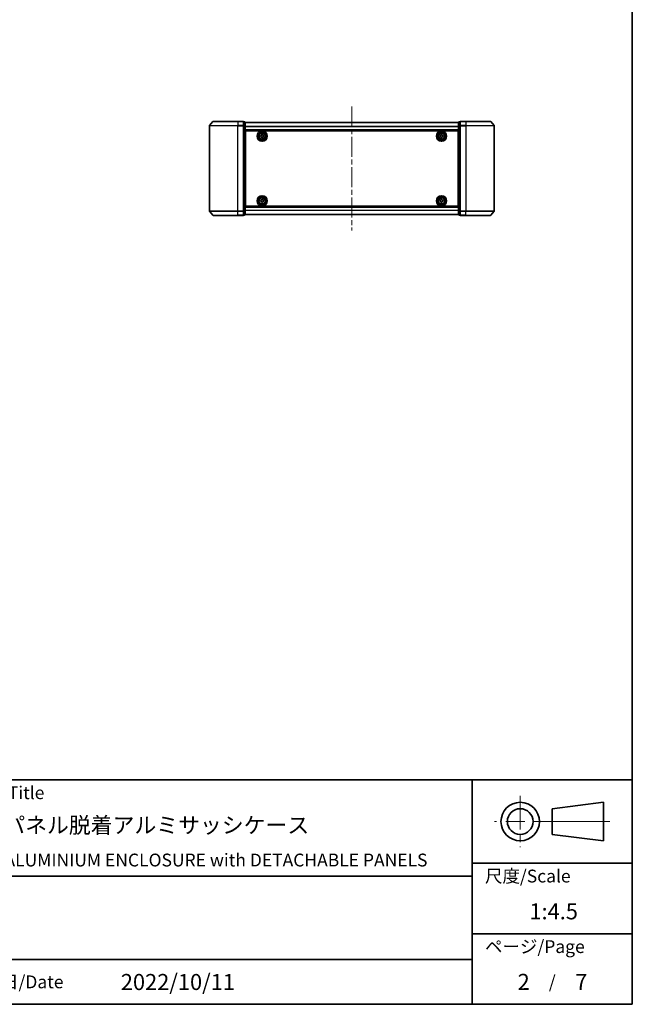
# Model space of a CAD drawing. Units: millimetres. Extents: x 36 to 6743, y 20 to 1284.
# Drawn here: x 2353 to 2783, y 20 to 711 of the extents above; entities that cross this region are included whole.
import ezdxf
from ezdxf.enums import TextEntityAlignment as Align

# ---------------------------------------------------------------- set-up
doc = ezdxf.new("R2010")
doc.units = ezdxf.units.MM
doc.header["$LTSCALE"] = 2.5
doc.linetypes.add('CHAIN', pattern=[0.35429999999999995, 0.2362, -0.0295, 0.0591, -0.0295])
for name, color, linetype, lineweight in [('Border (ISO)', 7, 'Continuous', 35), ('Centerline (ISO)', 131, 'Continuous', 18), ('Hatch (ISO)', 1, 'Continuous', 18), ('Title (ISO)', 7, 'Continuous', 35), ('Visible (ISO)', 7, 'Continuous', 35), ('Visible Narrow (ISO)', 7, 'Continuous', 25)]:
    doc.layers.add(name, color=color, linetype=linetype, lineweight=lineweight)
doc.styles.add('Note Text (TK)', font='MS PGothic.ttf')
doc.styles.add('文字スタイル67', font='arial.ttf')

# ---------------------------------------------------------------- blocks, each defined once
blk = doc.blocks.new('図面枠 tk図枠')
at = {"layer": 'Border (ISO)'}
for p in [(405.4999999999999, 289), (14.50000000000001, 8.000000000000007)]:
    blk.add_line(p, (405.4999999999999, 8.000000000000007), dxfattribs=at)
blk = doc.blocks.new('表題欄 tk表題欄')
at = {"layer": 'Hatch (ISO)'}
h = blk.add_hatch(color=256, dxfattribs=at)
edge = h.paths.add_edge_path(flags=0)
edge.add_arc((95.57537688673352, 236.2990653650367), 0.5958259999999996, 269.9999999999897, 360)
edge.add_line((96.17120288673351, 236.2990653650368), (96.17120288673348, 239.7107813650365))
edge.add_arc((95.5753768867335, 239.7107813650366), 0.5958259999999996, 0, 90.0000000000068)
edge.add_line((95.57537688673342, 240.3066073650366), (79.13710888673356, 240.3066073650366))
edge.add_arc((79.13710888673353, 239.7107813650366), 0.5958259999999996, 89.99999999999744, 180)
edge.add_line((78.54128288673353, 239.7107813650365), (78.54128288673331, 236.2990653650368))
edge.add_arc((79.13710888673332, 236.2990653650365), 0.5958259999999996, 180, 270.0000000000231)
edge.add_line((79.13710888673356, 235.7032393650365), (95.57537688673342, 235.7032393650367))
edge = h.paths.add_edge_path()
edge.add_line((77.83935088673357, 239.9556413650366), (77.83935088673357, 236.0542053650368))
edge.add_arc((78.54128288673346, 236.0542053650367), 0.7019319999998935, 180, 270.0000000000087)
edge.add_line((78.54128288673357, 235.3522733650368), (96.17120288673352, 235.3522733650368))
edge.add_arc((96.17120288673351, 236.0542053650367), 0.7019319999998921, 270, 360)
edge.add_line((96.8731348867334, 236.0542053650368), (96.87313488673352, 239.9556413650366))
edge.add_arc((96.1712028867336, 239.9556413650367), 0.7019319999998921, 0, 90.00000000000873)
edge.add_line((96.17120288673348, 240.6575733650367), (78.54128288673357, 240.6575733650366))
edge.add_arc((78.54128288673357, 239.9556413650366), 0.7019319999999984, 90, 180)
for points in [[(79.07181288673355, 239.1476033650369), (79.07181288673355, 238.6578833650367), (79.92066088673353, 238.6578833650367), (79.92066088673353, 236.6581933650368), (80.50832488673353, 236.6581933650368), (80.50832488673353, 238.6578833650367), (81.35717288673355, 238.6578833650367), (81.35717288673355, 239.1476033650369)], [(85.68407849525303, 236.6581933650368), (84.9434673993943, 237.8918698287545), (84.41792288673358, 237.3246628822781), (84.41792288673358, 236.6581933650368), (83.89555488673355, 236.6581933650368), (83.89555488673355, 239.1476033650369), (84.41792288673358, 239.1476033650369), (84.41792288673358, 238.0993979968839), (85.38913556809511, 239.1476033650369), (86.10696490847272, 239.1476033650369), (85.31925422435492, 238.2974470774499), (86.30334488673353, 236.6581933650368)], [(92.09142939614459, 239.1476033650369), (92.09142939614459, 236.6581933650368), (92.60971639614465, 236.6581933650368), (92.60971639614465, 237.6580383650368), (93.76872039614462, 237.6580383650368), (93.76872039614462, 236.6581933650368), (94.28700739614459, 236.6581933650368), (94.28700739614459, 239.1476033650369), (93.76872039614462, 239.1476033650369), (93.76872039614462, 238.1477583650367), (92.60971639614465, 238.1477583650367), (92.60971639614465, 239.1476033650369)], [(94.84202339614467, 239.1476033650369), (94.84202339614467, 236.6581933650368), (95.36439139614473, 236.6581933650368), (95.36439139614473, 239.1476033650369)]]:
    blk.add_hatch(color=256, dxfattribs=at).paths.add_polyline_path(points)
h = blk.add_hatch(color=256, dxfattribs=at)
h.paths.add_polyline_path([(82.59020695886475, 237.7110913650368), (81.95242681460243, 237.7110913650368), (82.27131688673356, 238.5794973650367)], flags=0)
h.paths.add_polyline_path([(82.77903014574996, 237.1968853650368), (81.76360362771717, 237.1968853650368), (81.56578886050404, 236.6581933650368), (80.94907288673355, 236.6581933650368), (81.86321688673357, 239.1476033650369), (82.67941688673353, 239.1476033650369), (83.59356088673351, 236.6581933650368), (82.97684491296302, 236.6581933650368)])
h = blk.add_hatch(color=256, dxfattribs=at)
h.paths.add_polyline_path([(87.52707281460246, 237.7110913650368), (88.16485295886469, 237.7110913650368), (87.84596288673359, 238.5794973650367)], flags=0)
h.paths.add_polyline_path([(87.14043486050403, 236.6581933650368), (87.3382496277172, 237.1968853650368), (88.35367614574989, 237.1968853650368), (88.551490912963, 236.6581933650368), (89.16820688673343, 236.6581933650368), (88.25406288673352, 239.1476033650369), (87.43786288673356, 239.1476033650369), (86.52371888673358, 236.6581933650368)])
h = blk.add_hatch(color=256, dxfattribs=at)
edge = h.paths.add_edge_path()
edge.add_arc((90.52309888673334, 237.9028983650369), 1.273272000000011, 38.55054079078439, 336.5820184016556)
edge.add_line((91.69149139614446, 237.3968543650369), (91.17255542714857, 237.6216113977801))
edge.add_ellipse((90.52309888673352, 237.9028983650369), major_axis=(0, -0.7998759999999119), ratio=0.8673469387756529, start_angle=128.5505407907963, end_angle=426.582018401653, ccw=False)
edge.add_line((91.09381514418376, 238.3576891122095), (91.51887237036831, 238.6964075050431))
at = {"layer": 'Title (ISO)'}
for p, q in [((74.70882392282105, 244.052739026017), (255.7088239228211, 244.052739026017)), ((74.70882392282105, 209.052739026017), (74.70882392282105, 244.052739026017)), ((149.7088239228211, 244.052739026017), (149.7088239228211, 209.052739026017)), ((230.7088239228211, 244.052739026017), (230.7088239228211, 209.052739026017)), ((255.7088239228211, 244.052739026017), (255.7088239228211, 209.052739026017)), ((243.2088239228211, 239.552739026017), (251.2088239228211, 240.5527390260171)), ((243.2088239228211, 239.552739026017), (243.2088239228211, 235.552739026017)), ((251.2088239228211, 234.552739026017), (251.2088239228211, 240.5527390260171)), ((243.2088239228211, 235.552739026017), (251.2088239228211, 234.552739026017)), ((230.7088239228211, 231.052739026017), (255.7088239228211, 231.052739026017)), ((74.70882392282105, 229.052739026017), (230.7088239228211, 229.052739026017)), ((99.70882392282108, 229.052739026017), (99.70882392282108, 209.052739026017)), ((124.708823922821, 229.052739026017), (124.708823922821, 209.052739026017)), ((230.7088239228211, 220.052739026017), (255.7088239228211, 220.052739026017)), ((149.7088239228211, 216.052739026017), (230.7088239228211, 216.052739026017)), ((255.7088239228211, 209.052739026017), (74.70882392282105, 209.052739026017))]:
    blk.add_line(p, q, dxfattribs=at)
at = {"layer": 'Title (ISO)', "color": 4, "linetype": 'CHAIN', "lineweight": 18, "ltscale": 8.889559745788574}
blk.add_line((238.2088239228211, 241.552739026017), (238.2088239228211, 233.552739026017), dxfattribs=at)
at = {"layer": 'Title (ISO)', "color": 4, "linetype": 'CHAIN', "lineweight": 18, "ltscale": 20.00163269042969}
blk.add_line((252.2088239228211, 237.552739026017), (234.2088239228211, 237.552739026017), dxfattribs=at)
at = {"layer": 'Title (ISO)'}
for radius in [3, 2]:
    blk.add_circle((238.2088239228211, 237.552739026017), radius, dxfattribs=at)
at = {"layer": 'Title (ISO)', "color": 1, "char_height": 2.000000029802322, "line_spacing_factor": 1.5, "style": 'Note Text (TK)'}
for s, insert, attachment_point in [('\\fＭＳ Ｐゴシック|b0|i0;{\\H2.0000;品名/Title}', (151.708823922821, 242.052739026017), 4), ('\\fＭＳ Ｐゴシック|b0|i0;{\\H2.0000;尺度/Scale}', (232.7088239228211, 229.052739026017), 4), ('\\fＭＳ Ｐゴシック|b0|i0;{\\H2.0000;承認/Approved}', (87.20882392282108, 227.052739026017), 5), ('\\fＭＳ Ｐゴシック|b0|i0;{\\H2.0000;検図/Checked}', (112.208823922821, 227.052739026017), 5), ('\\fＭＳ Ｐゴシック|b0|i0;{\\H2.0000;製図/Created}', (137.2088239228211, 227.052739026017), 5), ('\\fＭＳ Ｐゴシック|b0|i0;{\\H2.0000;ページ/Page}', (232.7088239228211, 218.052739026017), 4), ('\\fＭＳ Ｐゴシック|b0|i0;{\\H2.0000;作成日/Date}', (151.708823922821, 212.552739026017), 4)]:
    blk.add_mtext(s, dxfattribs=dict(at, insert=insert, attachment_point=attachment_point))
at = {"layer": 'Title (ISO)', "color": 7, "line_spacing_factor": 1.5, "style": 'Note Text (TK)'}
for s, insert, char_height, attachment_point in [('株式会社タカチ電機工業', (99.87313488673345, 238.052739026017), 2.5, 4), ('\\fArial|b0|i0;{\\H1.4986;TAKACHI ELECTRONICS ENCLOSURE CO., LTD.}', (99.87313488673342, 232.052739026017), 1.49859994649887, 4), ('\\fＭＳ Ｐゴシック|b0|i0;{\\H2.0000;/}', (243.2088239228211, 212.5527390260171), 2.000000029802322, 5)]:
    blk.add_mtext(s, dxfattribs=dict(at, insert=insert, char_height=char_height, attachment_point=attachment_point))
at = {"layer": 'Title (ISO)', "color": 7}
for tag, p, height, style in [('<品名>_001', (157.524164831912, 235.7388185714716), 2.5, 'Note Text (TK)'), ('<Title>_001', (157.7088239228211, 230.5520568828656), 2.000000029802322, '文字スタイル67'), ('作成日_001', (175.6392216500938, 211.2814322078352), 2.5, 'Note Text (TK)'), ('<ページ_No.>_001', (237.9488807410029, 211.3027390260171), 2.5, 'Note Text (TK)'), ('<総ページ数>_001', (246.7926307410029, 211.3027390260171), 2.5, 'Note Text (TK)')]:
    blk.add_attdef(tag, p, '', height=height, dxfattribs=dict(at, style=style))
at = {"layer": 'Title (ISO)', "color": 7, "style": 'Note Text (TK)'}
blk.add_attdef('<尺度>', text='', height=2.5, dxfattribs=at).set_placement((243.2088239228211, 223.5527390260171), align=Align.MIDDLE_CENTER)

msp = doc.modelspace()

# ---------------------------------------------------------------- linework, layer by layer
at = {"layer": 'Centerline (ISO)', "linetype": 'CHAIN', "ltscale": 23.99096870422363}
msp.add_line((2586.22871991721, 650.0642876794533), (2586.22871991721, 563.1082139195875), dxfattribs=at)
at = {"layer": 'Visible (ISO)'}
for p, q in [((2486.228719917202, 636.477635818966), (2486.228719917202, 576.6948657800748)), ((2488.638766017118, 639.4783061194196), (2486.298253533322, 636.6696911388652)), ((2488.869232400996, 639.5862507995204), (2506.228719917212, 639.5862507995204)), ((2509.928719917212, 639.5862507995204), (2506.228719917212, 639.5862507995204)), ((2510.228719917213, 636.477635818966), (2510.228719917212, 639.2862507995204)), ((2510.928719917212, 639.2862507995204), (2510.228719917212, 639.2862507995204)), ((2510.228719917213, 576.6948657800748), (2510.228719917213, 636.477635818966)), ((2511.228719917213, 636.2966108513752), (2511.228719917212, 638.9862507995203)), ((2661.228719917211, 638.8862507995204), (2511.22871991721, 638.8862507995204)), ((2511.228719917213, 576.8758907476653), (2511.228719917213, 636.2966108513752)), ((2661.22871991721, 638.98625079952), (2661.228719917211, 636.2966108513749)), ((2661.228719917211, 636.2966108513749), (2661.228719917211, 576.8758907476652)), ((2662.22871991721, 639.28625079952), (2661.52871991721, 639.28625079952)), ((2662.22871991721, 639.2862507995198), (2662.228719917212, 636.4776358189656)), ((2662.228719917212, 636.4776358189656), (2662.228719917212, 576.6948657800743)), ((2666.22871991721, 639.58625079952), (2662.52871991721, 639.58625079952)), ((2666.22871991721, 639.58625079952), (2683.588207433404, 639.5862507995204)), ((2683.818673817284, 639.4783061194196), (2686.159186301079, 636.6696911388653)), ((2686.2287199172, 576.6948657800749), (2686.2287199172, 636.4776358189661)), ((2661.228719917211, 633.3862507995204), (2511.228719917212, 633.3862507995203)), ((2511.478719917209, 629.8862507995202), (2511.228719917208, 629.8862507995202)), ((2511.478719917209, 629.3862507995203), (2511.228719917208, 629.3862507995203)), ((2511.478719917209, 628.8862507995203), (2511.228719917208, 628.8862507995203)), ((2511.478719917211, 633.0862507995203), (2660.97871991721, 633.0862507995204)), ((2511.478719917211, 580.0862507995203), (2511.478719917211, 633.0862507995203)), ((2521.978719917212, 629.0237507995203), (2521.978719917212, 629.6487507995204)), ((2521.978719917213, 629.6487507995204), (2522.441219917213, 629.6487507995204)), ((2522.441219917212, 629.0237507995203), (2521.978719917213, 629.0237507995203)), ((2522.916219917212, 630.1237507995203), (2522.916219917212, 630.5862507995203)), ((2522.916219917212, 630.5862507995203), (2523.541219917212, 630.5862507995203)), ((2523.541219917213, 630.5862507995201), (2523.541219917213, 630.1237507995203)), ((2524.016219917212, 629.6487507995204), (2524.478719917212, 629.6487507995204)), ((2524.478719917212, 629.0237507995203), (2524.016219917212, 629.0237507995203)), ((2524.478719917212, 629.6487507995204), (2524.478719917212, 629.0237507995203)), ((2647.978719917212, 629.0237507995203), (2647.978719917212, 629.6487507995204)), ((2647.978719917213, 629.6487507995204), (2648.441219917212, 629.6487507995204)), ((2648.441219917212, 629.0237507995203), (2647.978719917213, 629.0237507995203)), ((2648.916219917212, 630.1237507995203), (2648.916219917212, 630.5862507995205)), ((2648.916219917212, 630.5862507995205), (2649.541219917212, 630.5862507995205)), ((2649.541219917213, 630.5862507995203), (2649.541219917213, 630.1237507995203)), ((2650.016219917212, 629.6487507995204), (2650.478719917212, 629.6487507995204)), ((2650.478719917212, 629.0237507995203), (2650.016219917212, 629.0237507995203)), ((2650.478719917212, 629.6487507995204), (2650.478719917212, 629.0237507995205)), ((2660.97871991721, 633.0862507995204), (2660.97871991721, 580.0862507995203)), ((2661.228719917208, 629.8862507995202), (2660.978719917209, 629.8862507995202)), ((2661.228719917208, 629.3862507995203), (2660.978719917209, 629.3862507995203)), ((2661.228719917208, 628.8862507995203), (2660.978719917209, 628.8862507995203)), ((2511.478719917209, 626.8862507995203), (2511.228719917208, 626.8862507995203)), ((2511.478719917209, 623.8862507995203), (2511.228719917208, 623.8862507995203)), ((2511.478719917209, 622.8862507995203), (2511.228719917208, 622.8862507995203)), ((2511.478719917209, 622.5862507995203), (2511.228719917209, 622.5862507995203)), ((2522.916219917212, 628.0862507995204), (2522.916219917212, 628.5487507995203)), ((2523.541219917212, 628.0862507995204), (2522.916219917212, 628.0862507995204)), ((2523.541219917213, 628.5487507995203), (2523.541219917213, 628.0862507995201)), ((2648.916219917212, 628.0862507995204), (2648.916219917212, 628.5487507995203)), ((2649.541219917212, 628.0862507995204), (2648.916219917212, 628.0862507995204)), ((2649.541219917213, 628.5487507995203), (2649.541219917213, 628.0862507995204)), ((2661.228719917208, 626.8862507995203), (2660.978719917209, 626.8862507995203)), ((2661.228719917208, 623.8862507995203), (2660.978719917209, 623.8862507995203)), ((2661.228719917208, 622.8862507995203), (2660.978719917209, 622.8862507995203)), ((2661.228719917207, 622.5862507995201), (2660.978719917209, 622.5862507995201)), ((2511.228719917209, 590.5862507995204), (2511.478719917209, 590.5862507995204)), ((2511.228719917208, 590.2862507995203), (2511.478719917209, 590.2862507995203)), ((2511.228719917208, 589.2862507995204), (2511.478719917209, 589.2862507995204)), ((2660.978719917209, 590.5862507995201), (2661.228719917207, 590.5862507995201)), ((2660.978719917209, 590.2862507995203), (2661.228719917208, 590.2862507995203)), ((2660.978719917209, 589.2862507995204), (2661.228719917208, 589.2862507995204)), ((2511.228719917208, 586.2862507995203), (2511.478719917209, 586.2862507995203)), ((2511.228719917208, 584.2862507995204), (2511.478719917209, 584.2862507995204)), ((2511.228719917208, 583.7862507995204), (2511.478719917209, 583.7862507995204)), ((2511.228719917208, 583.2862507995204), (2511.478719917209, 583.2862507995204)), ((2521.978719917212, 583.5237507995203), (2521.978719917212, 584.1487507995203)), ((2521.978719917213, 584.1487507995203), (2522.441219917213, 584.1487507995203)), ((2522.441219917212, 583.5237507995203), (2521.978719917213, 583.5237507995203)), ((2522.916219917212, 584.6237507995204), (2522.916219917212, 585.0862507995203)), ((2522.916219917212, 585.0862507995203), (2523.541219917212, 585.0862507995203)), ((2522.916219917212, 582.5862507995203), (2522.916219917212, 583.0487507995203)), ((2523.541219917212, 582.5862507995203), (2522.916219917212, 582.5862507995203)), ((2523.541219917213, 585.0862507995201), (2523.541219917213, 584.6237507995204)), ((2523.541219917213, 583.0487507995203), (2523.541219917213, 582.5862507995203)), ((2524.016219917212, 584.1487507995203), (2524.478719917212, 584.1487507995203)), ((2524.478719917212, 583.5237507995203), (2524.016219917212, 583.5237507995203)), ((2524.478719917212, 584.1487507995203), (2524.478719917212, 583.5237507995203)), ((2647.978719917212, 583.5237507995203), (2647.978719917212, 584.1487507995203)), ((2647.978719917213, 584.1487507995203), (2648.441219917212, 584.1487507995203)), ((2648.441219917212, 583.5237507995203), (2647.978719917213, 583.5237507995203)), ((2648.916219917212, 584.6237507995204), (2648.916219917212, 585.0862507995203)), ((2648.916219917212, 585.0862507995203), (2649.541219917212, 585.0862507995203)), ((2648.916219917212, 582.5862507995203), (2648.916219917212, 583.0487507995203)), ((2649.541219917212, 582.5862507995203), (2648.916219917212, 582.5862507995203)), ((2649.541219917213, 585.0862507995201), (2649.541219917213, 584.6237507995204)), ((2649.541219917213, 583.0487507995203), (2649.541219917213, 582.5862507995203)), ((2650.016219917212, 584.1487507995203), (2650.478719917212, 584.1487507995203)), ((2650.478719917212, 583.5237507995203), (2650.016219917212, 583.5237507995203)), ((2650.478719917212, 584.1487507995203), (2650.478719917212, 583.5237507995203)), ((2660.978719917209, 586.2862507995203), (2661.228719917208, 586.2862507995203)), ((2660.978719917209, 584.2862507995204), (2661.228719917208, 584.2862507995204)), ((2660.978719917209, 583.7862507995204), (2661.228719917208, 583.7862507995204)), ((2660.978719917209, 583.2862507995204), (2661.228719917208, 583.2862507995204)), ((2488.638766017118, 573.694195479621), (2486.298253533322, 576.5028104601754)), ((2506.228719917212, 573.5862507995204), (2488.869232400996, 573.5862507995204)), ((2506.228719917212, 573.5862507995204), (2509.928719917212, 573.5862507995204)), ((2510.228719917212, 573.8862507995204), (2510.228719917213, 576.6948657800748)), ((2510.228719917212, 573.8862507995204), (2510.928719917212, 573.8862507995204)), ((2511.228719917212, 579.7862507995203), (2661.228719917211, 579.7862507995204)), ((2511.228719917212, 574.1862507995204), (2511.228719917213, 576.8758907476653)), ((2511.22871991721, 574.2862507995204), (2661.22871991721, 574.2862507995204)), ((2660.97871991721, 580.0862507995203), (2511.478719917211, 580.0862507995203)), ((2661.228719917211, 576.8758907476652), (2661.22871991721, 574.18625079952)), ((2661.52871991721, 573.8862507995199), (2662.22871991721, 573.8862507995199)), ((2662.228719917212, 576.6948657800743), (2662.22871991721, 573.8862507995199)), ((2662.52871991721, 573.58625079952), (2666.22871991721, 573.58625079952)), ((2683.588207433404, 573.5862507995204), (2666.22871991721, 573.58625079952)), ((2683.818673817284, 573.694195479621), (2686.159186301079, 576.5028104601754))]:
    msp.add_line(p, q, dxfattribs=at)
for centre, radius in [((2523.228719917212, 629.3362507995204), 3.6), ((2523.228719917212, 629.3362507995204), 3.5), ((2523.228719917212, 629.3362507995204), 2.699999999999999), ((2523.228719917212, 629.3362507995204), 2.6), ((2523.228719917211, 629.3362507995204), 2.464946977441639), ((2649.228719917213, 629.3362507995204), 3.6), ((2649.228719917213, 629.3362507995204), 3.5), ((2649.228719917213, 629.3362507995204), 2.699999999999999), ((2649.228719917213, 629.3362507995204), 2.6), ((2649.228719917211, 629.3362507995204), 2.464946977441639), ((2523.228719917212, 583.8362507995204), 3.6), ((2649.228719917213, 583.8362507995204), 3.6), ((2523.228719917212, 583.8362507995204), 3.5), ((2523.228719917212, 583.8362507995204), 2.699999999999999), ((2523.228719917212, 583.8362507995204), 2.6), ((2523.228719917211, 583.8362507995204), 2.464946977441639), ((2649.228719917213, 583.8362507995204), 3.5), ((2649.228719917213, 583.8362507995204), 2.699999999999999), ((2649.228719917213, 583.8362507995204), 2.6), ((2649.228719917211, 583.8362507995204), 2.464946977441639)]:
    msp.add_circle(centre, radius, dxfattribs=at)
for centre, radius, start, end in [((2486.528719917201, 636.477635818966), 0.3, 140.1944289077206, 180), ((2488.869232400996, 639.2862507995204), 0.299999999999998, 90, 140.1944289077206), ((2509.928719917212, 639.2862507995204), 0.299999999999998, 0, 90), ((2510.928719917212, 638.9862507995203), 0.299999999999998, 0, 90), ((2661.52871991721, 638.98625079952), 0.299999999999999, 90, 180), ((2662.52871991721, 639.2862507995198), 0.3, 90, 180), ((2683.588207433404, 639.2862507995204), 0.299999999999998, 39.80557109228355, 90), ((2685.9287199172, 636.4776358189661), 0.3, 0, 39.80557109228355), ((2486.528719917201, 576.6948657800748), 0.300000000000002, 180, 219.8055710922794), ((2488.869232400996, 573.8862507995204), 0.299999999999998, 219.8055710922794, 270), ((2509.928719917212, 573.8862507995204), 0.3, 270, 0), ((2510.928719917212, 574.1862507995204), 0.3, 270, 0), ((2661.52871991721, 574.18625079952), 0.299999999999998, 180, 270), ((2662.52871991721, 573.8862507995199), 0.299999999999998, 180, 270), ((2683.588207433404, 573.8862507995204), 0.299999999999998, 270, 320.1944289077164), ((2685.9287199172, 576.6948657800749), 0.3, 320.1944289077164, 0)]:
    msp.add_arc(centre, radius, start, end, dxfattribs=at)
for points, knots in [([(2522.441219917212, 629.6487507995204), (2522.500657506407, 629.6487507995204), (2522.564212695276, 629.6605975636107), (2522.681293750498, 629.7090187150587), (2522.734817858427, 629.7455972986081), (2522.819373418125, 629.8301528583053), (2522.855952001675, 629.8836769662345), (2522.904373153122, 630.0007580214569), (2522.916219917212, 630.0643132103255), (2522.916219917212, 630.1237507995203)], [0, 0, 0, 0, 0.0179369428946619, 0.0179369428946619, 0.0358738857893238, 0.0358738857893238, 0.0538108286839857, 0.0538108286839857, 0.0717477715786476, 0.0717477715786476, 0.0717477715786476, 0.0717477715786476]), ([(2522.916219917212, 628.5487507995203), (2522.916219917212, 628.6081883887152), (2522.904373153122, 628.6717435775837), (2522.855952001675, 628.7888246328062), (2522.819373418125, 628.8423487407352), (2522.734817858427, 628.9269043004325), (2522.681293750498, 628.9634828839819), (2522.564212695276, 629.01190403543), (2522.500657506407, 629.0237507995203), (2522.441219917212, 629.0237507995203)], [-0.2880009692730146, -0.2880009692730146, -0.2880009692730146, -0.2880009692730146, -0.2700640263783527, -0.2700640263783527, -0.2521270834836908, -0.2521270834836908, -0.2341901405890288, -0.2341901405890288, -0.2162531976943669, -0.2162531976943669, -0.2162531976943669, -0.2162531976943669]), ([(2523.541219917213, 630.1237507995203), (2523.541219917213, 630.0643132103255), (2523.553066681303, 630.0007580214569), (2523.601487832751, 629.8836769662345), (2523.6380664163, 629.8301528583053), (2523.722621975997, 629.7455972986081), (2523.776146083927, 629.7090187150587), (2523.893227139149, 629.6605975636107), (2523.956782328018, 629.6487507995204), (2524.016219917212, 629.6487507995204)], [0, 0, 0, 0, 0.0179369428946619, 0.0179369428946619, 0.0358738857893238, 0.0358738857893238, 0.0538108286839857, 0.0538108286839857, 0.0717477715786476, 0.0717477715786476, 0.0717477715786476, 0.0717477715786476]), ([(2524.016219917212, 629.0237507995203), (2523.956782328018, 629.0237507995203), (2523.893227139149, 629.01190403543), (2523.776146083927, 628.9634828839819), (2523.722621975997, 628.9269043004325), (2523.6380664163, 628.8423487407352), (2523.601487832751, 628.7888246328062), (2523.553066681303, 628.6717435775837), (2523.541219917213, 628.6081883887152), (2523.541219917213, 628.5487507995203)], [-0.2880009692730146, -0.2880009692730146, -0.2880009692730146, -0.2880009692730146, -0.2700640263783527, -0.2700640263783527, -0.2521270834836908, -0.2521270834836908, -0.2341901405890289, -0.2341901405890289, -0.216253197694367, -0.216253197694367, -0.216253197694367, -0.216253197694367]), ([(2648.441219917212, 629.6487507995204), (2648.500657506407, 629.6487507995204), (2648.564212695276, 629.6605975636107), (2648.681293750498, 629.7090187150588), (2648.734817858427, 629.7455972986082), (2648.819373418124, 629.8301528583054), (2648.855952001674, 629.8836769662345), (2648.904373153122, 630.0007580214569), (2648.916219917212, 630.0643132103255), (2648.916219917212, 630.1237507995203)], [0, 0, 0, 0, 0.0179369428946619, 0.0179369428946619, 0.0358738857893238, 0.0358738857893238, 0.0538108286839857, 0.0538108286839857, 0.0717477715786476, 0.0717477715786476, 0.0717477715786476, 0.0717477715786476]), ([(2648.916219917212, 628.5487507995203), (2648.916219917212, 628.6081883887152), (2648.904373153122, 628.6717435775837), (2648.855952001674, 628.7888246328062), (2648.819373418124, 628.8423487407355), (2648.734817858427, 628.9269043004326), (2648.681293750498, 628.963482883982), (2648.564212695276, 629.01190403543), (2648.500657506407, 629.0237507995203), (2648.441219917212, 629.0237507995203)], [-0.2880009692730146, -0.2880009692730146, -0.2880009692730146, -0.2880009692730146, -0.2700640263783527, -0.2700640263783527, -0.2521270834836908, -0.2521270834836908, -0.2341901405890288, -0.2341901405890288, -0.2162531976943669, -0.2162531976943669, -0.2162531976943669, -0.2162531976943669]), ([(2649.541219917213, 630.1237507995203), (2649.541219917213, 630.0643132103255), (2649.553066681303, 630.0007580214569), (2649.601487832751, 629.8836769662345), (2649.6380664163, 629.8301528583054), (2649.722621975997, 629.7455972986082), (2649.776146083926, 629.7090187150588), (2649.893227139149, 629.6605975636107), (2649.956782328018, 629.6487507995204), (2650.016219917212, 629.6487507995204)], [0, 0, 0, 0, 0.0179369428946619, 0.0179369428946619, 0.0358738857893238, 0.0358738857893238, 0.0538108286839857, 0.0538108286839857, 0.0717477715786476, 0.0717477715786476, 0.0717477715786476, 0.0717477715786476]), ([(2650.016219917212, 629.0237507995203), (2649.956782328018, 629.0237507995203), (2649.893227139149, 629.01190403543), (2649.776146083926, 628.963482883982), (2649.722621975997, 628.9269043004326), (2649.6380664163, 628.8423487407355), (2649.601487832751, 628.7888246328062), (2649.553066681303, 628.6717435775837), (2649.541219917213, 628.6081883887152), (2649.541219917213, 628.5487507995203)], [-0.2880009692730146, -0.2880009692730146, -0.2880009692730146, -0.2880009692730146, -0.2700640263783527, -0.2700640263783527, -0.2521270834836908, -0.2521270834836908, -0.2341901405890289, -0.2341901405890289, -0.216253197694367, -0.216253197694367, -0.216253197694367, -0.216253197694367]), ([(2522.441219917212, 584.1487507995203), (2522.500657506407, 584.1487507995203), (2522.564212695276, 584.1605975636107), (2522.681293750498, 584.2090187150587), (2522.734817858427, 584.2455972986081), (2522.819373418125, 584.3301528583053), (2522.855952001675, 584.3836769662344), (2522.904373153122, 584.5007580214569), (2522.916219917212, 584.5643132103255), (2522.916219917212, 584.6237507995204)], [0, 0, 0, 0, 0.0179369428946619, 0.0179369428946619, 0.0358738857893238, 0.0358738857893238, 0.0538108286839857, 0.0538108286839857, 0.0717477715786476, 0.0717477715786476, 0.0717477715786476, 0.0717477715786476]), ([(2522.916219917212, 583.0487507995203), (2522.916219917212, 583.1081883887152), (2522.904373153122, 583.1717435775837), (2522.855952001675, 583.2888246328062), (2522.819373418125, 583.3423487407352), (2522.734817858427, 583.4269043004325), (2522.681293750498, 583.4634828839819), (2522.564212695276, 583.51190403543), (2522.500657506407, 583.5237507995203), (2522.441219917212, 583.5237507995203)], [-0.2880009692730146, -0.2880009692730146, -0.2880009692730146, -0.2880009692730146, -0.2700640263783527, -0.2700640263783527, -0.2521270834836908, -0.2521270834836908, -0.2341901405890288, -0.2341901405890288, -0.2162531976943669, -0.2162531976943669, -0.2162531976943669, -0.2162531976943669]), ([(2523.541219917213, 584.6237507995204), (2523.541219917213, 584.5643132103255), (2523.553066681303, 584.5007580214569), (2523.601487832751, 584.3836769662344), (2523.6380664163, 584.3301528583053), (2523.722621975997, 584.2455972986081), (2523.776146083927, 584.2090187150587), (2523.893227139149, 584.1605975636107), (2523.956782328018, 584.1487507995203), (2524.016219917212, 584.1487507995203)], [0, 0, 0, 0, 0.0179369428946619, 0.0179369428946619, 0.0358738857893238, 0.0358738857893238, 0.0538108286839857, 0.0538108286839857, 0.0717477715786476, 0.0717477715786476, 0.0717477715786476, 0.0717477715786476]), ([(2524.016219917212, 583.5237507995203), (2523.956782328018, 583.5237507995203), (2523.893227139149, 583.51190403543), (2523.776146083927, 583.4634828839819), (2523.722621975997, 583.4269043004325), (2523.6380664163, 583.3423487407352), (2523.601487832751, 583.2888246328062), (2523.553066681303, 583.1717435775837), (2523.541219917213, 583.1081883887152), (2523.541219917213, 583.0487507995203)], [-0.2880009692730146, -0.2880009692730146, -0.2880009692730146, -0.2880009692730146, -0.2700640263783527, -0.2700640263783527, -0.2521270834836908, -0.2521270834836908, -0.2341901405890289, -0.2341901405890289, -0.216253197694367, -0.216253197694367, -0.216253197694367, -0.216253197694367]), ([(2648.441219917212, 584.1487507995203), (2648.500657506407, 584.1487507995203), (2648.564212695276, 584.1605975636107), (2648.681293750498, 584.2090187150587), (2648.734817858427, 584.2455972986081), (2648.819373418124, 584.3301528583053), (2648.855952001674, 584.3836769662344), (2648.904373153122, 584.5007580214569), (2648.916219917212, 584.5643132103255), (2648.916219917212, 584.6237507995204)], [0, 0, 0, 0, 0.0179369428946619, 0.0179369428946619, 0.0358738857893238, 0.0358738857893238, 0.0538108286839857, 0.0538108286839857, 0.0717477715786476, 0.0717477715786476, 0.0717477715786476, 0.0717477715786476]), ([(2648.916219917212, 583.0487507995203), (2648.916219917212, 583.1081883887152), (2648.904373153122, 583.1717435775837), (2648.855952001674, 583.2888246328062), (2648.819373418124, 583.3423487407352), (2648.734817858427, 583.4269043004325), (2648.681293750498, 583.4634828839819), (2648.564212695276, 583.51190403543), (2648.500657506407, 583.5237507995203), (2648.441219917212, 583.5237507995203)], [-0.2880009692730146, -0.2880009692730146, -0.2880009692730146, -0.2880009692730146, -0.2700640263783527, -0.2700640263783527, -0.2521270834836908, -0.2521270834836908, -0.2341901405890288, -0.2341901405890288, -0.2162531976943669, -0.2162531976943669, -0.2162531976943669, -0.2162531976943669]), ([(2649.541219917213, 584.6237507995204), (2649.541219917213, 584.5643132103255), (2649.553066681303, 584.5007580214569), (2649.601487832751, 584.3836769662344), (2649.6380664163, 584.3301528583053), (2649.722621975997, 584.2455972986081), (2649.776146083926, 584.2090187150587), (2649.893227139149, 584.1605975636107), (2649.956782328018, 584.1487507995203), (2650.016219917212, 584.1487507995203)], [0, 0, 0, 0, 0.0179369428946619, 0.0179369428946619, 0.0358738857893238, 0.0358738857893238, 0.0538108286839857, 0.0538108286839857, 0.0717477715786476, 0.0717477715786476, 0.0717477715786476, 0.0717477715786476]), ([(2650.016219917212, 583.5237507995203), (2649.956782328018, 583.5237507995203), (2649.893227139149, 583.51190403543), (2649.776146083926, 583.4634828839819), (2649.722621975997, 583.4269043004325), (2649.6380664163, 583.3423487407352), (2649.601487832751, 583.2888246328062), (2649.553066681303, 583.1717435775837), (2649.541219917213, 583.1081883887152), (2649.541219917213, 583.0487507995203)], [-0.2880009692730146, -0.2880009692730146, -0.2880009692730146, -0.2880009692730146, -0.2700640263783527, -0.2700640263783527, -0.2521270834836908, -0.2521270834836908, -0.2341901405890289, -0.2341901405890289, -0.216253197694367, -0.216253197694367, -0.216253197694367, -0.216253197694367])]:
    msp.add_open_spline(points, degree=3, knots=knots, dxfattribs=at)
at = {"layer": 'Visible Narrow (ISO)'}
for p, q in [((2506.228719917213, 636.477635818966), (2486.228719917202, 636.477635818966)), ((2486.298253533322, 636.6696911388652), (2506.228719917213, 636.6696911388652)), ((2506.228719917212, 639.4783061194196), (2488.638766017118, 639.4783061194196)), ((2506.228719917212, 639.4783061194196), (2506.228719917212, 639.5862507995204)), ((2506.228719917212, 639.4783061194196), (2509.928719917212, 639.4783061194196)), ((2506.228719917212, 639.4783061194196), (2506.228719917213, 636.6696911388652)), ((2509.928719917213, 636.6696911388652), (2506.228719917213, 636.6696911388652)), ((2506.228719917213, 636.6696911388653), (2506.228719917213, 636.477635818966)), ((2506.228719917213, 636.477635818966), (2509.928719917213, 636.477635818966)), ((2506.228719917213, 576.6948657800748), (2506.228719917213, 636.477635818966)), ((2509.928719917212, 639.4783061194196), (2509.928719917212, 639.5862507995204)), ((2509.928719917212, 639.4783061194196), (2509.928719917213, 636.6696911388652)), ((2509.928719917213, 636.477635818966), (2509.928719917213, 636.6696911388653)), ((2509.928719917213, 636.477635818966), (2510.228719917213, 636.477635818966)), ((2509.928719917213, 636.477635818966), (2509.928719917213, 576.6948657800748)), ((2510.228719917212, 639.1783061194197), (2510.928719917212, 639.1783061194197)), ((2510.928719917213, 636.4886661712746), (2510.228719917213, 636.4886661712746)), ((2510.228719917213, 636.2966108513752), (2510.928719917213, 636.2966108513752)), ((2510.928719917212, 639.1783061194197), (2510.928719917212, 639.2862507995204)), ((2510.928719917212, 639.1783061194197), (2510.928719917213, 636.4886661712746)), ((2510.928719917212, 636.2966108513752), (2510.928719917212, 636.4886661712746)), ((2510.928719917213, 636.2966108513752), (2511.228719917213, 636.2966108513752)), ((2510.928719917213, 636.2966108513752), (2510.928719917213, 576.8758907476653)), ((2661.228719917211, 638.8142876794533), (2511.22871991721, 638.8142876794533)), ((2661.228719917211, 635.941877692417), (2511.228719917212, 635.9418776924169)), ((2661.228719917211, 635.813840812484), (2511.228719917212, 635.813840812484)), ((2661.228719917211, 636.2966108513749), (2661.528719917212, 636.2966108513749)), ((2661.52871991721, 639.2862507995198), (2661.52871991721, 639.1783061194193)), ((2661.528719917211, 636.4886661712741), (2661.52871991721, 639.1783061194193)), ((2661.52871991721, 639.1783061194193), (2662.22871991721, 639.1783061194193)), ((2661.528719917211, 636.4886661712741), (2661.528719917212, 636.2966108513749)), ((2662.228719917212, 636.4886661712741), (2661.528719917211, 636.4886661712741)), ((2661.528719917211, 576.8758907476652), (2661.528719917211, 636.2966108513749)), ((2661.528719917211, 636.2966108513749), (2662.228719917212, 636.2966108513749)), ((2662.228719917212, 636.4776358189656), (2662.528719917212, 636.4776358189656)), ((2662.52871991721, 639.5862507995198), (2662.52871991721, 639.4783061194192)), ((2662.528719917212, 636.6696911388649), (2662.52871991721, 639.4783061194194)), ((2662.52871991721, 639.4783061194194), (2666.22871991721, 639.4783061194194)), ((2662.528719917212, 636.6696911388649), (2662.528719917212, 636.4776358189656)), ((2666.228719917212, 636.6696911388649), (2662.528719917212, 636.6696911388649)), ((2662.528719917212, 576.6948657800743), (2662.528719917212, 636.4776358189656)), ((2662.528719917212, 636.4776358189656), (2666.228719917212, 636.4776358189656)), ((2666.22871991721, 639.4783061194194), (2666.22871991721, 639.5862507995198)), ((2666.22871991721, 639.4783061194194), (2666.228719917212, 636.6696911388649)), ((2683.818673817284, 639.4783061194196), (2666.22871991721, 639.4783061194194)), ((2666.228719917212, 636.6696911388649), (2666.228719917212, 636.4776358189656)), ((2666.228719917212, 636.6696911388649), (2686.159186301079, 636.6696911388653)), ((2666.228719917212, 636.4776358189656), (2666.228719917212, 576.6948657800743)), ((2686.2287199172, 636.4776358189661), (2666.228719917212, 636.4776358189656)), ((2661.228719917211, 633.6862507995204), (2511.228719917212, 633.6862507995204)), ((2511.478719917209, 627.5105148682323), (2511.228719917208, 627.5105148682323)), ((2511.478719917209, 627.2983828338762), (2511.228719917208, 627.2983828338762)), ((2511.478719917209, 626.9741187651645), (2511.228719917208, 626.9741187651645)), ((2511.478719917208, 626.5862507995203), (2511.228719917208, 626.5862507995203)), ((2511.478719917208, 624.1862507995202), (2511.228719917208, 624.1862507995202)), ((2511.478719917209, 623.7983828338762), (2511.228719917208, 623.7983828338762)), ((2511.478719917209, 623.4741187651643), (2511.228719917208, 623.4741187651643)), ((2511.478719917209, 623.2619867308084), (2511.228719917208, 623.2619867308084)), ((2511.478719917209, 623.1862507995203), (2511.228719917208, 623.1862507995203)), ((2511.228719917209, 622.2862507995203), (2511.478719917209, 622.2862507995203)), ((2661.228719917208, 627.5105148682323), (2660.978719917209, 627.5105148682323)), ((2661.228719917208, 627.2983828338762), (2660.978719917209, 627.2983828338762)), ((2661.228719917208, 626.9741187651645), (2660.978719917209, 626.9741187651645)), ((2661.228719917207, 626.5862507995203), (2660.978719917209, 626.5862507995203)), ((2661.228719917207, 624.1862507995204), (2660.978719917209, 624.1862507995204)), ((2661.228719917208, 623.7983828338762), (2660.978719917209, 623.7983828338762)), ((2661.228719917208, 623.4741187651643), (2660.978719917209, 623.4741187651643)), ((2661.228719917208, 623.2619867308085), (2660.978719917209, 623.2619867308085)), ((2661.228719917208, 623.1862507995203), (2660.978719917209, 623.1862507995203)), ((2660.978719917209, 622.28625079952), (2661.228719917207, 622.28625079952)), ((2511.478719917209, 590.8862507995204), (2511.228719917209, 590.8862507995204)), ((2511.228719917208, 589.9862507995203), (2511.478719917209, 589.9862507995203)), ((2511.228719917208, 589.9105148682322), (2511.478719917209, 589.9105148682322)), ((2511.228719917208, 589.6983828338764), (2511.478719917209, 589.6983828338764)), ((2511.228719917208, 589.3741187651644), (2511.478719917209, 589.3741187651644)), ((2511.228719917208, 588.9862507995203), (2511.478719917208, 588.9862507995203)), ((2661.228719917207, 590.8862507995201), (2660.978719917209, 590.8862507995201)), ((2660.978719917209, 589.9862507995203), (2661.228719917208, 589.9862507995203)), ((2660.978719917209, 589.9105148682322), (2661.228719917208, 589.9105148682322)), ((2660.978719917209, 589.6983828338764), (2661.228719917208, 589.6983828338764)), ((2660.978719917209, 589.3741187651644), (2661.228719917208, 589.3741187651644)), ((2660.978719917209, 588.9862507995203), (2661.228719917207, 588.9862507995203)), ((2511.228719917208, 586.5862507995204), (2511.478719917208, 586.5862507995204)), ((2511.228719917208, 586.1983828338763), (2511.478719917209, 586.1983828338763)), ((2511.228719917208, 585.8741187651644), (2511.478719917209, 585.8741187651644)), ((2511.228719917208, 585.6619867308085), (2511.478719917209, 585.6619867308085)), ((2660.978719917209, 586.5862507995204), (2661.228719917207, 586.5862507995204)), ((2660.978719917209, 586.1983828338763), (2661.228719917208, 586.1983828338763)), ((2660.978719917209, 585.8741187651644), (2661.228719917208, 585.8741187651644)), ((2660.978719917209, 585.6619867308085), (2661.228719917208, 585.6619867308085)), ((2486.228719917202, 576.6948657800748), (2506.228719917213, 576.6948657800748)), ((2506.228719917213, 576.5028104601754), (2486.298253533322, 576.5028104601754)), ((2488.638766017118, 573.694195479621), (2506.228719917212, 573.694195479621)), ((2509.928719917213, 576.6948657800748), (2506.228719917213, 576.6948657800748)), ((2506.228719917213, 576.5028104601753), (2506.228719917213, 576.6948657800748)), ((2506.228719917213, 576.5028104601754), (2509.928719917213, 576.5028104601754)), ((2506.228719917212, 573.694195479621), (2506.228719917213, 576.5028104601754)), ((2509.928719917212, 573.694195479621), (2506.228719917212, 573.694195479621)), ((2506.228719917212, 573.694195479621), (2506.228719917212, 573.5862507995204)), ((2510.228719917213, 576.6948657800748), (2509.928719917213, 576.6948657800748)), ((2509.928719917213, 576.5028104601753), (2509.928719917213, 576.6948657800748)), ((2509.928719917213, 576.5028104601754), (2509.928719917212, 573.694195479621)), ((2509.928719917212, 573.5862507995204), (2509.928719917212, 573.694195479621)), ((2510.928719917213, 576.8758907476653), (2510.228719917213, 576.8758907476653)), ((2510.228719917213, 576.6838354277661), (2510.928719917213, 576.6838354277661)), ((2510.928719917212, 573.994195479621), (2510.228719917212, 573.994195479621)), ((2511.228719917213, 576.8758907476654), (2510.928719917213, 576.8758907476654)), ((2510.928719917212, 576.6838354277661), (2510.928719917213, 576.8758907476653)), ((2510.928719917213, 576.6838354277661), (2510.928719917212, 573.994195479621)), ((2510.928719917212, 573.8862507995204), (2510.928719917212, 573.994195479621)), ((2511.228719917212, 579.4862507995203), (2661.228719917211, 579.4862507995203)), ((2511.228719917212, 577.3586607865566), (2661.228719917211, 577.3586607865566)), ((2511.228719917212, 577.2306239066238), (2661.228719917211, 577.2306239066238)), ((2511.22871991721, 574.3582139195875), (2661.228719917211, 574.3582139195875)), ((2661.528719917212, 576.8758907476652), (2661.228719917211, 576.8758907476652)), ((2661.528719917211, 576.8758907476652), (2661.528719917211, 576.6838354277656)), ((2662.228719917212, 576.8758907476652), (2661.528719917211, 576.8758907476652)), ((2661.52871991721, 573.9941954796205), (2661.528719917211, 576.6838354277656)), ((2661.528719917211, 576.6838354277656), (2662.228719917212, 576.6838354277656)), ((2661.52871991721, 573.9941954796205), (2661.52871991721, 573.88625079952)), ((2662.22871991721, 573.9941954796205), (2661.52871991721, 573.9941954796205)), ((2662.528719917212, 576.6948657800743), (2662.228719917212, 576.6948657800743)), ((2662.528719917212, 576.6948657800743), (2662.528719917212, 576.5028104601749)), ((2666.228719917212, 576.6948657800743), (2662.528719917212, 576.6948657800743)), ((2662.52871991721, 573.6941954796207), (2662.528719917212, 576.502810460175)), ((2662.528719917212, 576.502810460175), (2666.228719917212, 576.502810460175)), ((2662.52871991721, 573.6941954796206), (2662.52871991721, 573.58625079952)), ((2666.22871991721, 573.6941954796207), (2662.52871991721, 573.6941954796207)), ((2666.228719917212, 576.5028104601749), (2666.228719917212, 576.6948657800743)), ((2666.228719917212, 576.6948657800745), (2686.2287199172, 576.6948657800749)), ((2666.22871991721, 573.6941954796207), (2666.228719917212, 576.502810460175)), ((2686.159186301079, 576.5028104601754), (2666.228719917212, 576.502810460175)), ((2666.22871991721, 573.6941954796206), (2666.22871991721, 573.58625079952)), ((2666.22871991721, 573.6941954796207), (2683.818673817284, 573.694195479621))]:
    msp.add_line(p, q, dxfattribs=at)
for centre, radius in [((2523.228719917212, 629.3362507995204), 2.46236699764441), ((2523.228719917212, 629.3362507995204), 2.25234030344861), ((2523.228719917212, 629.3362507995204), 2.113030436183159), ((2649.228719917211, 629.3362507995204), 2.46236699764441), ((2649.228719917212, 629.3362507995204), 2.25234030344861), ((2649.228719917212, 629.3362507995204), 2.113030436183159), ((2523.228719917212, 583.8362507995204), 2.46236699764441), ((2523.228719917212, 583.8362507995204), 2.25234030344861), ((2523.228719917212, 583.8362507995204), 2.113030436183159), ((2649.228719917211, 583.8362507995204), 2.46236699764441), ((2649.228719917212, 583.8362507995204), 2.25234030344861), ((2649.228719917212, 583.8362507995204), 2.113030436183159)]:
    msp.add_circle(centre, radius, dxfattribs=at)
for centre, major_axis, ratio, start_param, end_param in [((2509.928719917212, 639.2862507995204), (0.299999999999999, 0), 0.6401843996644729, 2.3608e-12, 1.570796326795962), ((2509.928719917213, 636.477635818966), (0.3000000000000009, 0), 0.6401843996644727, 0, 1.570796326794896), ((2510.928719917212, 638.9862507995203), (0.2999999999999999, 0), 0.6401843996644799, 2.3608e-12, 1.570796326795962), ((2510.928719917212, 636.2966108513752), (0.299999999999998, 0), 0.6401843996644799, 0, 1.570796326794896), ((2661.52871991721, 638.98625079952), (-0.300000000000002, 0), 0.640184399664466, 4.712388980384689, 6.283185307180698), ((2661.528719917211, 636.2966108513749), (-0.2999999999999999, 0), 0.6401843996644658, 4.712388980385755, 6.283185307181947), ((2662.52871991721, 639.2862507995198), (-0.299999999999999, 0), 0.6401843996644572, 4.712388980384689, 6.283185307180698), ((2662.528719917212, 636.4776358189656), (-0.2999999999999999, 0), 0.640184399664454, 4.712388980385755, 6.283185307181947), ((2509.928719917213, 576.6948657800748), (0.299999999999999, 0), 0.6401843996644729, 4.712388980383623, 6.283185307177225), ((2509.928719917212, 573.8862507995204), (0.3000000000000009, 0), 0.6401843996644727, 4.712388980384689, 6.283185307178474), ((2510.928719917212, 576.8758907476653), (0.2999999999999999, 0), 0.6401843996644838, 4.712388980383623, 6.283185307177225), ((2510.928719917212, 574.1862507995204), (0.299999999999998, 0), 0.6401843996644799, 4.712388980384689, 6.283185307178474), ((2661.528719917211, 576.8758907476652), (-0.299999999999998, 0), 0.6401843996644992, 0, 1.570796326794896), ((2661.52871991721, 574.18625079952), (-0.299999999999999, 0), 0.6401843996644955, 0, 1.57079632679383), ((2662.528719917212, 576.6948657800743), (-0.3000000000000009, 0), 0.6401843996644918, 0, 1.570796326794896), ((2662.52871991721, 573.8862507995199), (-0.2999999999999999, 0), 0.6401843996644954, 0, 1.57079632679383)]:
    msp.add_ellipse(centre, major_axis=major_axis, ratio=ratio, start_param=start_param, end_param=end_param, dxfattribs=at)

# ---------------------------------------------------------------- block references
at = {"xscale": 4.5, "yscale": 4.5, "zscale": 4.5}
msp.add_blockref('図面枠 tk図枠', (958.5, -16.00000000000003), dxfattribs=at)
ref = msp.add_blockref('表題欄 tk表題欄', (1632.560292347305, -920.7373256170766), dxfattribs=dict(xscale=4.5, yscale=4.5, zscale=4.5))
ref.add_attrib('<品名>_001', 'パネル脱着アルミサッシケース', (2341.419034090909, 140.0873579545455), dxfattribs={"layer": 'Title (ISO)', "color": 7, "height": 11.25, "style": 'Note Text (TK)'})
ref.add_attrib('<尺度>_001', '1:4.5', (2710.955965909091, 79.62500000000011), dxfattribs={"layer": 'Title (ISO)', "color": 7, "height": 11.25, "style": 'Note Text (TK)'})
ref.add_attrib('作成日_001', '2022/10/11', (2423.959517045455, 30.02911931818189), dxfattribs={"layer": 'Title (ISO)', "color": 7, "height": 11.25, "style": 'Note Text (TK)'})
ref.add_attrib('<Title>_001', 'ALUMINIUM ENCLOSURE with DETACHABLE PANELS', (2342.25, 116.7469303558185), dxfattribs={"layer": 'Title (ISO)', "color": 7, "height": 9.00000013411045, "style": '文字スタイル67'})
ref.add_attrib('<ページ_No.>_001', '2', (2702.659090909091, 30.12500000000007), dxfattribs={"layer": 'Title (ISO)', "color": 7, "height": 11.25, "style": 'Note Text (TK)'})
ref.add_attrib('<総ページ数>_001', '7', (2743.127130681819, 30.12500000000007), dxfattribs={"layer": 'Title (ISO)', "color": 7, "height": 11.25, "style": 'Note Text (TK)'})

doc.saveas('drawing.dxf')
